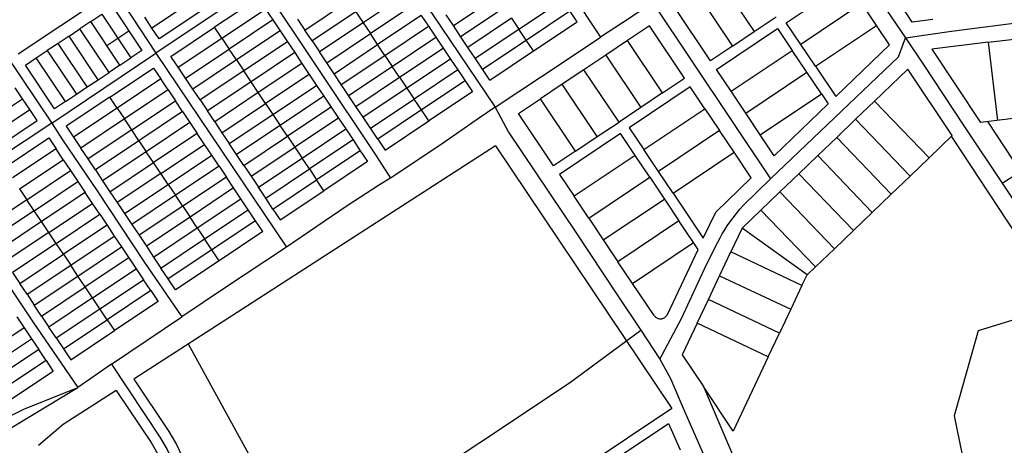
# Model space of a CAD drawing. Units: inches. Extents: x 11776 to 42597, y 3150 to 11829.
# Drawn here: x 31852 to 33728, y 5787 to 6598 of the extents above; entities that cross this region are included whole.
import ezdxf

# ---------------------------------------------------------------- set-up
doc = ezdxf.new("R2010")
doc.units = ezdxf.units.IN
doc.header["$MEASUREMENT"] = 0
doc.layers.add('basemap_centerlines', color=4, linetype='Continuous')
doc.layers.add('basemap_parcels', color=1, linetype='Continuous')
doc.layers.add('basemap_co_parcels', color=1, linetype='Continuous', lineweight=30)

msp = doc.modelspace()

# ---------------------------------------------------------------- linework, layer by layer
at = {"layer": 'basemap_centerlines', "lineweight": -3}
for p, q in [((32311.49, 6668.776), (32111.78, 6534.763)), ((33058.381, 6630.436), (33282.608, 6295.143)), ((31913.282, 6401.251), (32111.78, 6534.763)), ((32111.78, 6534.763), (32360.736, 6164.737)), ((31913.282, 6401.251), (31713.045, 6268.421)), ((32027.279, 5941.387), (32161.424, 6031.878)), ((33035.463, 6006.587), (33071.778, 5951.112)), ((32027.279, 5941.387), (31963.141, 5897.04)), ((31751.397, 5769.65), (31963.141, 5897.04))]:
    msp.add_line(p, q, dxfattribs=at)
for points in [[(32711.419, 6933.929), (32785.655, 6826.922), (32958.738, 6565.364)], [(31910.882, 6838.589), (32017.086, 6679.327), (32052.218, 6625.742), (32111.78, 6534.763)], [(33358.704, 6831.253), (33432.875, 6722.532), (33478.065, 6654.432), (33539.921, 6563.503)], [(32511.225, 6801.843), (32603.647, 6661.062), (32758.259, 6431.403)], [(31710.305, 6705.007), (31794.882, 6577.472), (31913.282, 6401.251)], [(32311.49, 6668.776), (32531.683, 6338.81), (32558.486, 6296.37)], [(33058.381, 6630.436), (33000.609, 6592.382), (32958.738, 6565.364)], [(33539.921, 6563.503), (33627.678, 6576.47), (33775.595, 6595.57)], [(32758.259, 6431.403), (32891.369, 6519.669), (32958.738, 6565.364)], [(33282.608, 6295.143), (33526.283, 6527.765), (33539.921, 6563.503)], [(33539.921, 6563.503), (33573.309, 6513.4), (33652.468, 6394.308), (33723.695, 6286.415)], [(32758.259, 6431.403), (32728.293, 6411.17), (32655.449, 6360.456), (32558.486, 6296.37)], [(32758.259, 6431.403), (32783.575, 6383.963), (32912.324, 6192.108), (32989.534, 6075.667), (33035.463, 6006.587)], [(31913.282, 6401.251), (31933.616, 6369.412), (31999.7, 6271.862), (32089.021, 6137.572), (32161.424, 6031.878)], [(33723.695, 6286.415), (33792.137, 6329.843)], [(32558.486, 6296.37), (32537.921, 6283.38), (32476.392, 6243.159), (32360.736, 6164.737)], [(33071.778, 5951.112), (33113.38, 6028.492), (33160.861, 6131.476), (33182.386, 6174.303), (33186.514, 6182.22), (33190.875, 6190.011), (33195.464, 6197.67), (33200.279, 6205.189), (33205.315, 6212.562), (33211.389, 6220.895), (33217.721, 6229.034), (33224.306, 6236.97), (33231.138, 6244.694), (33282.608, 6295.143)], [(33723.695, 6286.415), (33912.36, 6003.039), (33928.131, 5978.515), (33930.095, 5974.974), (33932.18, 5971.503), (33934.384, 5968.107), (33936.705, 5964.789), (33939.14, 5961.554), (33941.685, 5958.405), (33944.339, 5955.347), (33947.097, 5952.382), (33949.956, 5949.516), (33952.913, 5946.75), (33955.965, 5944.088), (33959.106, 5941.534), (33962.335, 5939.091), (33965.647, 5936.761), (33969.037, 5934.548), (33972.502, 5932.454), (33976.038, 5930.481), (34078.495, 5865.266), (34235.9, 5764.906), (34365.789, 5682.283), (34407.579, 5650.602)], [(31713.045, 6268.421), (31877.354, 6022.472), (31963.141, 5897.04)], [(32360.736, 6164.737), (32242.549, 6086.37), (32161.424, 6031.878)], [(32195.098, 5532.605), (32298.375, 5544.456), (32339.548, 5551.725), (32360.16, 5556.621), (32391.179, 5569.68), (32413.159, 5582.499), (32427.009, 5590.784), (32474.199, 5623.438), (32728.759, 5792.248), (32899.679, 5905.816), (33035.463, 6006.587)], [(33071.778, 5951.112), (33091.942, 5914.34), (33116.119, 5857.933), (33184.272, 5702.33), (33192.856, 5682.129)], [(32027.279, 5941.387), (32119.545, 5802.512), (32133.076, 5779.042), (32151.628, 5740.232), (32163.524, 5709.99), (32175.686, 5673.678), (32178.487, 5658.575), (32189.965, 5583.767), (32195.098, 5532.605)], [(31812.129, 5831.735), (31860.37, 5855.663), (31963.141, 5897.04)]]:
    msp.add_lwpolyline(points, dxfattribs=at)
at = {"layer": 'basemap_co_parcels', "lineweight": -3}
msp.add_lwpolyline([(32018.393, 6549.157), (32059.972, 6576.928)], dxfattribs=at)
at = {"layer": 'basemap_parcels'}
for p, q in [((33184.876, 6675.511), (33251.663, 6575.812)), ((33312.645, 6592.587), (33428.961, 6670.504)), ((32015.537, 6643.455), (31849.221, 6532.37)), ((32589.657, 6648.112), (32506.5, 6592.569)), ((32678.464, 6587.17), (32761.622, 6642.712)), ((33143.336, 6647.684), (33210.122, 6547.984)), ((32029.423, 6622.665), (32084.966, 6539.507)), ((32187.502, 6638.057), (32104.343, 6582.514)), ((32306.762, 6639.547), (32223.605, 6584.004)), ((32395.569, 6578.605), (32478.728, 6634.148)), ((32603.544, 6627.322), (32520.385, 6571.779)), ((32692.35, 6566.38), (32775.508, 6621.923)), ((32803.279, 6580.344), (32886.438, 6635.886)), ((33456.789, 6628.962), (33340.473, 6551.045)), ((33484.616, 6587.419), (33456.789, 6628.962)), ((31987.844, 6594.894), (32008.633, 6608.78)), ((32008.633, 6608.78), (32064.177, 6525.621)), ((32104.343, 6582.514), (32090.457, 6603.304)), ((32201.388, 6617.268), (32118.229, 6561.724)), ((32237.491, 6563.214), (32320.649, 6618.756)), ((32320.649, 6618.756), (32334.535, 6597.967)), ((32492.614, 6613.358), (32409.456, 6557.816)), ((32492.614, 6613.358), (32506.5, 6592.569)), ((32617.429, 6606.532), (32534.271, 6550.99)), ((32617.429, 6606.532), (32631.315, 6585.743)), ((32678.464, 6587.17), (32664.579, 6607.959)), ((32817.166, 6559.554), (32900.324, 6615.097)), ((33168.581, 6520.156), (33101.794, 6619.857)), ((33251.663, 6575.812), (33293.205, 6603.639)), ((33552.622, 6593.711), (33534.468, 6620.813)), ((31987.844, 6594.894), (31967.054, 6581.009)), ((32043.387, 6511.736), (31987.844, 6594.894)), ((32334.535, 6597.967), (32251.377, 6542.424)), ((32334.535, 6597.967), (32348.421, 6577.177)), ((32381.684, 6599.395), (32395.569, 6578.605)), ((32506.5, 6592.569), (32423.341, 6537.026)), ((32506.5, 6592.569), (32520.385, 6571.779)), ((32548.157, 6530.199), (32631.315, 6585.743)), ((32631.315, 6585.743), (32645.201, 6564.953)), ((32692.35, 6566.38), (32678.464, 6587.17)), ((32789.394, 6601.134), (32706.236, 6545.59)), ((32789.394, 6601.134), (32803.279, 6580.344)), ((33051.945, 6586.464), (33010.404, 6558.637)), ((33118.732, 6486.764), (33051.945, 6586.464)), ((33340.473, 6551.045), (33312.645, 6592.587)), ((33368.301, 6509.503), (33484.616, 6587.419)), ((33509.328, 6550.53), (33484.616, 6587.419)), ((33591.599, 6598.9), (33552.622, 6593.711)), ((31946.265, 6567.123), (31925.475, 6553.238)), ((31946.265, 6567.123), (31967.054, 6581.009)), ((32001.809, 6483.965), (31946.265, 6567.123)), ((32022.597, 6497.85), (31967.054, 6581.009)), ((32118.229, 6561.724), (32104.343, 6582.514)), ((32140.447, 6528.46), (32223.605, 6584.004)), ((32237.491, 6563.214), (32223.605, 6584.004)), ((32348.421, 6577.177), (32265.262, 6521.635)), ((32348.421, 6577.177), (32362.307, 6556.388)), ((32409.456, 6557.816), (32395.569, 6578.605)), ((32437.227, 6516.236), (32520.385, 6571.779)), ((32534.271, 6550.99), (32520.385, 6571.779)), ((32706.236, 6545.59), (32692.35, 6566.38)), ((32720.122, 6524.801), (32803.279, 6580.344)), ((32817.166, 6559.554), (32803.279, 6580.344)), ((33179.711, 6503.54), (33296.028, 6581.456)), ((33210.122, 6547.984), (33251.663, 6575.812)), ((33296.028, 6581.456), (33323.856, 6539.913)), ((31925.475, 6553.238), (31904.687, 6539.352)), ((31981.019, 6470.079), (31925.475, 6553.238)), ((32154.333, 6507.671), (32237.491, 6563.214)), ((32237.491, 6563.214), (32251.377, 6542.424)), ((32362.307, 6556.388), (32279.148, 6500.845)), ((32362.307, 6556.388), (32376.193, 6535.599)), ((32409.456, 6557.816), (32423.341, 6537.026)), ((32451.113, 6495.447), (32534.271, 6550.99)), ((32548.157, 6530.199), (32534.271, 6550.99)), ((32562.043, 6509.409), (32645.201, 6564.953)), ((32645.201, 6564.953), (32659.087, 6544.163)), ((32734.007, 6504.012), (32817.166, 6559.554)), ((32831.052, 6538.764), (32817.166, 6559.554)), ((33010.404, 6558.637), (32968.862, 6530.81)), ((33077.191, 6458.936), (33010.404, 6558.637)), ((33210.122, 6547.984), (33168.581, 6520.156)), ((33368.301, 6509.503), (33340.473, 6551.045)), ((33406.914, 6451.86), (33509.328, 6550.53)), ((33697.312, 6555.43), (33590.035, 6542.412)), ((33697.312, 6555.43), (33746.945, 6561.48)), ((33697.312, 6555.43), (33715.427, 6406.38)), ((31883.896, 6525.467), (31904.687, 6539.352)), ((31904.687, 6539.352), (31960.23, 6456.194)), ((32084.966, 6539.507), (32064.177, 6525.621)), ((32154.333, 6507.671), (32140.447, 6528.46)), ((32168.219, 6486.881), (32251.377, 6542.424)), ((32265.262, 6521.635), (32251.377, 6542.424)), ((32376.193, 6535.599), (32293.034, 6480.055)), ((32376.193, 6535.599), (32390.078, 6514.809)), ((32437.227, 6516.236), (32423.341, 6537.026)), ((32465, 6474.657), (32548.157, 6530.199)), ((32548.157, 6530.199), (32562.043, 6509.409)), ((32575.929, 6488.62), (32659.087, 6544.163)), ((32659.087, 6544.163), (32672.973, 6523.373)), ((32720.122, 6524.801), (32706.236, 6545.59)), ((32747.893, 6483.222), (32831.052, 6538.764)), ((32968.862, 6530.81), (32927.32, 6502.982)), ((32968.862, 6530.81), (33035.649, 6431.109)), ((33207.539, 6461.998), (33323.856, 6539.913)), ((33351.684, 6498.372), (33323.856, 6539.913)), ((33590.035, 6542.412), (33682.984, 6402.393)), ((31863.107, 6511.581), (31883.896, 6525.467)), ((31918.65, 6428.422), (31863.107, 6511.581)), ((31939.44, 6442.307), (31883.896, 6525.467)), ((32043.387, 6511.736), (32022.597, 6497.85)), ((32043.387, 6511.736), (32064.177, 6525.621)), ((32265.262, 6521.635), (32182.105, 6466.092)), ((32265.262, 6521.635), (32279.148, 6500.845)), ((32390.078, 6514.809), (32306.921, 6459.267)), ((32390.078, 6514.809), (32403.965, 6494.019)), ((32451.113, 6495.447), (32437.227, 6516.236)), ((32478.885, 6453.867), (32562.043, 6509.409)), ((32575.929, 6488.62), (32562.043, 6509.409)), ((32672.973, 6523.373), (32589.815, 6467.831)), ((32672.973, 6523.373), (32686.859, 6502.584)), ((32734.007, 6504.012), (32720.122, 6524.801)), ((33368.301, 6509.503), (33406.914, 6451.86)), ((32001.809, 6483.965), (32022.597, 6497.85)), ((32024.026, 6450.701), (32107.183, 6506.245)), ((32107.183, 6506.245), (32121.07, 6485.454)), ((32168.219, 6486.881), (32154.333, 6507.671)), ((32279.148, 6500.845), (32195.99, 6445.303)), ((32293.034, 6480.055), (32279.148, 6500.845)), ((32403.965, 6494.019), (32320.806, 6438.477)), ((32403.965, 6494.019), (32417.85, 6473.229)), ((32465, 6474.657), (32451.113, 6495.447)), ((32686.859, 6502.584), (32603.7, 6447.041)), ((32686.859, 6502.584), (32700.745, 6481.794)), ((32747.893, 6483.222), (32734.007, 6504.012)), ((32927.32, 6502.982), (32885.779, 6475.155)), ((32994.108, 6403.281), (32927.32, 6502.982)), ((33207.539, 6461.998), (33179.711, 6503.54)), ((33235.367, 6420.456), (33351.684, 6498.372)), ((33379.511, 6456.83), (33351.684, 6498.372)), ((33544.289, 6504.073), (33480.857, 6443.148)), ((33628.691, 6377.651), (33544.289, 6504.073)), ((31981.019, 6470.079), (32001.809, 6483.965)), ((32121.07, 6485.454), (32037.912, 6429.912)), ((32134.956, 6464.664), (32121.07, 6485.454)), ((32182.105, 6466.092), (32168.219, 6486.881)), ((32293.034, 6480.055), (32209.877, 6424.513)), ((32306.921, 6459.267), (32293.034, 6480.055)), ((32334.692, 6417.687), (32417.85, 6473.229)), ((32417.85, 6473.229), (32431.736, 6452.44)), ((32478.885, 6453.867), (32465, 6474.657)), ((32492.771, 6433.077), (32575.929, 6488.62)), ((32575.929, 6488.62), (32589.815, 6467.831)), ((32700.745, 6481.794), (32617.587, 6426.252)), ((32700.745, 6481.794), (32714.63, 6461.004)), ((32885.779, 6475.155), (32844.238, 6447.327)), ((32952.566, 6375.454), (32885.779, 6475.155)), ((33077.191, 6458.936), (33118.732, 6486.764)), ((31857.615, 6447.784), (31843.73, 6468.574)), ((31939.44, 6442.307), (31960.23, 6456.194)), ((31960.23, 6456.194), (31981.019, 6470.079)), ((32134.956, 6464.664), (32051.798, 6409.122)), ((32134.956, 6464.664), (32148.842, 6443.874)), ((32195.99, 6445.303), (32182.105, 6466.092)), ((32306.921, 6459.267), (32223.762, 6403.723)), ((32320.806, 6438.477), (32306.921, 6459.267)), ((32492.771, 6433.077), (32478.885, 6453.867)), ((32589.815, 6467.831), (32506.657, 6412.288)), ((32589.815, 6467.831), (32603.7, 6447.041)), ((32714.63, 6461.004), (32631.473, 6405.462)), ((33129.864, 6470.147), (33013.547, 6392.231)), ((33077.191, 6458.936), (33035.649, 6431.109)), ((33157.692, 6428.606), (33129.864, 6470.147)), ((33235.367, 6420.456), (33207.539, 6461.998)), ((33263.195, 6378.914), (33379.511, 6456.83)), ((33379.511, 6456.83), (33392.284, 6437.764)), ((31774.457, 6392.241), (31857.615, 6447.784)), ((31871.502, 6426.995), (31857.615, 6447.784)), ((31939.44, 6442.307), (31918.65, 6428.422)), ((32024.026, 6450.701), (31940.868, 6395.158)), ((32037.912, 6429.912), (32024.026, 6450.701)), ((32065.684, 6388.332), (32148.842, 6443.874)), ((32162.728, 6423.085), (32148.842, 6443.874)), ((32195.99, 6445.303), (32209.877, 6424.513)), ((32237.648, 6382.934), (32320.806, 6438.477)), ((32320.806, 6438.477), (32334.692, 6417.687)), ((32431.736, 6452.44), (32348.578, 6396.897)), ((32431.736, 6452.44), (32445.621, 6431.651)), ((32520.543, 6391.498), (32603.7, 6447.041)), ((32617.587, 6426.252), (32603.7, 6447.041)), ((32802.698, 6419.499), (32844.238, 6447.327)), ((32911.024, 6347.627), (32844.238, 6447.327)), ((33392.284, 6437.764), (33289.87, 6339.094)), ((33480.857, 6443.148), (33444.795, 6408.512)), ((33584.765, 6334.962), (33480.857, 6443.148)), ((31788.344, 6371.451), (31871.502, 6426.995)), ((31885.387, 6406.205), (31871.502, 6426.995)), ((32037.912, 6429.912), (31954.754, 6374.368)), ((32037.912, 6429.912), (32051.798, 6409.122)), ((32162.728, 6423.085), (32079.569, 6367.542)), ((32162.728, 6423.085), (32176.614, 6402.296)), ((32223.762, 6403.723), (32209.877, 6424.513)), ((32251.533, 6362.144), (32334.692, 6417.687)), ((32334.692, 6417.687), (32348.578, 6396.897)), ((32445.621, 6431.651), (32362.464, 6376.108)), ((32445.621, 6431.651), (32459.508, 6410.86)), ((32506.657, 6412.288), (32492.771, 6433.077)), ((32617.587, 6426.252), (32534.428, 6370.709)), ((32631.473, 6405.462), (32617.587, 6426.252)), ((32869.483, 6319.799), (32802.698, 6419.499)), ((33035.649, 6431.109), (32994.108, 6403.281)), ((33041.376, 6350.688), (33157.692, 6428.606)), ((33157.692, 6428.606), (33185.52, 6387.064)), ((33263.195, 6378.914), (33235.367, 6420.456)), ((33810.174, 6418.022), (33682.984, 6402.393)), ((31802.23, 6350.662), (31885.387, 6406.205)), ((32051.798, 6409.122), (31968.64, 6353.578)), ((32065.684, 6388.332), (32051.798, 6409.122)), ((32176.614, 6402.296), (32093.456, 6346.753)), ((32176.614, 6402.296), (32190.499, 6381.506)), ((32223.762, 6403.723), (32237.648, 6382.934)), ((32348.578, 6396.897), (32265.421, 6341.355)), ((32362.464, 6376.108), (32348.578, 6396.897)), ((32459.508, 6410.86), (32376.35, 6355.317)), ((32459.508, 6410.86), (32473.394, 6390.071)), ((32520.544, 6391.497), (32506.657, 6412.288)), ((32952.566, 6375.454), (32994.108, 6403.281)), ((33408.734, 6373.876), (33444.795, 6408.512)), ((33444.795, 6408.512), (33548.703, 6300.327)), ((33745.408, 6329.727), (33696.676, 6404.075)), ((31940.868, 6395.158), (31954.754, 6374.368)), ((32065.684, 6388.332), (31982.526, 6332.79)), ((32079.569, 6367.542), (32065.684, 6388.332)), ((32190.499, 6381.506), (32107.342, 6325.963)), ((32204.385, 6360.717), (32190.499, 6381.506)), ((32237.648, 6382.934), (32251.533, 6362.144)), ((32390.236, 6334.527), (32473.394, 6390.071)), ((32473.394, 6390.071), (32487.28, 6369.281)), ((32534.428, 6370.709), (32520.543, 6391.498)), ((32996.931, 6381.099), (32880.614, 6303.183)), ((33024.759, 6339.557), (32996.931, 6381.099)), ((33013.547, 6392.231), (33041.376, 6350.688)), ((33185.52, 6387.064), (33069.204, 6309.147)), ((33213.347, 6345.523), (33185.52, 6387.064)), ((33289.87, 6339.094), (33263.195, 6378.914)), ((31824.447, 6317.399), (31907.604, 6372.942)), ((31907.604, 6372.942), (31921.491, 6352.152)), ((31954.754, 6374.368), (31968.64, 6353.578)), ((32079.569, 6367.542), (31996.411, 6312)), ((32079.569, 6367.542), (32093.456, 6346.753)), ((32121.227, 6305.174), (32204.385, 6360.717)), ((32218.271, 6339.927), (32204.385, 6360.717)), ((32265.421, 6341.355), (32251.533, 6362.144)), ((32279.306, 6320.564), (32362.464, 6376.108)), ((32362.464, 6376.108), (32376.35, 6355.317)), ((32487.28, 6369.281), (32404.121, 6313.739)), ((32487.28, 6369.281), (32501.166, 6348.491)), ((32911.024, 6347.627), (32952.566, 6375.454)), ((33372.672, 6339.241), (33408.734, 6373.877)), ((33512.642, 6265.691), (33408.734, 6373.877)), ((33628.691, 6377.651), (33584.765, 6334.962)), ((33817.792, 6086.383), (33627.189, 6376.191)), ((31921.491, 6352.152), (31838.333, 6296.609)), ((31935.376, 6331.361), (31921.491, 6352.152)), ((31982.526, 6332.79), (31968.64, 6353.578)), ((32093.456, 6346.753), (32010.297, 6291.21)), ((32758.804, 6358.071), (32069.966, 5913.278)), ((32107.342, 6325.963), (32093.456, 6346.753)), ((32279.306, 6320.564), (32265.421, 6341.355)), ((32293.192, 6299.775), (32376.35, 6355.317)), ((32376.35, 6355.317), (32390.236, 6334.527)), ((32501.166, 6348.491), (32418.007, 6292.949)), ((32501.166, 6348.491), (32515.051, 6327.701)), ((32758.804, 6358.071), (33094.59, 5856.732)), ((32911.024, 6347.627), (32869.483, 6319.799)), ((33069.204, 6309.147), (33041.376, 6350.688)), ((33097.031, 6267.605), (33213.347, 6345.523)), ((33245.981, 6296.807), (33213.347, 6345.523)), ((31852.219, 6275.819), (31935.376, 6331.361)), ((31935.376, 6331.361), (31949.263, 6310.572)), ((31996.411, 6312), (31982.526, 6332.79)), ((32024.183, 6270.421), (32107.342, 6325.963)), ((32121.227, 6305.174), (32107.342, 6325.963)), ((32135.114, 6284.384), (32218.271, 6339.927)), ((32232.157, 6319.137), (32218.271, 6339.927)), ((32307.078, 6278.985), (32390.236, 6334.527)), ((32404.121, 6313.739), (32390.236, 6334.527)), ((32515.051, 6327.701), (32431.893, 6272.159)), ((33024.759, 6339.557), (32908.443, 6261.641)), ((33052.587, 6298.017), (33024.759, 6339.557)), ((33336.61, 6304.606), (33372.672, 6339.241)), ((33372.672, 6339.241), (33476.58, 6231.055)), ((33584.765, 6334.962), (33548.703, 6300.327)), ((31866.105, 6255.029), (31949.263, 6310.572)), ((31949.263, 6310.572), (31963.149, 6289.782)), ((31996.411, 6312), (32010.297, 6291.21)), ((32121.227, 6305.174), (32038.069, 6249.631)), ((32135.114, 6284.384), (32121.227, 6305.174)), ((32232.157, 6319.137), (32148.999, 6263.595)), ((32232.157, 6319.137), (32246.042, 6298.347)), ((32279.306, 6320.564), (32293.192, 6299.775)), ((32320.964, 6258.195), (32404.121, 6313.739)), ((32404.121, 6313.739), (32418.007, 6292.949)), ((32880.614, 6303.183), (32908.443, 6261.641)), ((33097.031, 6267.605), (33069.204, 6309.147)), ((33300.55, 6269.97), (33336.61, 6304.606)), ((33336.61, 6304.606), (33440.519, 6196.42)), ((31879.99, 6234.24), (31963.149, 6289.782)), ((31963.149, 6289.782), (31977.035, 6268.992)), ((32010.297, 6291.21), (32024.183, 6270.421)), ((32051.954, 6228.841), (32135.114, 6284.384)), ((32135.114, 6284.384), (32148.999, 6263.595)), ((32246.042, 6298.347), (32162.885, 6242.805)), ((32259.929, 6277.558), (32246.042, 6298.347)), ((32293.192, 6299.775), (32307.078, 6278.985)), ((32334.849, 6237.405), (32418.007, 6292.949)), ((32431.893, 6272.159), (32418.007, 6292.949)), ((32936.271, 6220.099), (33052.587, 6298.017)), ((33052.587, 6298.017), (33080.415, 6256.475)), ((33178.286, 6231.587), (33245.981, 6296.807)), ((33512.642, 6265.691), (33548.703, 6300.327)), ((31852.219, 6275.819), (31866.105, 6255.029)), ((31977.035, 6268.992), (31893.877, 6213.45)), ((31990.92, 6248.204), (31977.035, 6268.992)), ((32024.183, 6270.421), (32038.069, 6249.631)), ((32259.929, 6277.558), (32176.77, 6222.014)), ((32273.814, 6256.768), (32259.929, 6277.558)), ((32320.964, 6258.195), (32307.078, 6278.985)), ((33097.031, 6267.605), (33154.695, 6181.525)), ((33264.487, 6235.335), (33300.55, 6269.97)), ((33300.55, 6269.97), (33404.457, 6161.784)), ((33512.642, 6265.691), (33476.58, 6231.055)), ((31866.105, 6255.029), (31782.947, 6199.486)), ((31879.99, 6234.24), (31866.105, 6255.029)), ((31907.762, 6192.66), (31990.92, 6248.204)), ((32004.806, 6227.414), (31990.92, 6248.204)), ((32038.069, 6249.631), (32051.954, 6228.841)), ((32148.999, 6263.595), (32065.841, 6208.051)), ((32162.885, 6242.805), (32148.999, 6263.595)), ((32190.657, 6201.225), (32273.814, 6256.768)), ((32287.701, 6235.978), (32273.814, 6256.768)), ((32334.849, 6237.405), (32320.964, 6258.195)), ((32936.271, 6220.099), (32908.443, 6261.641)), ((32964.1, 6178.558), (33080.415, 6256.475)), ((33080.415, 6256.475), (33108.242, 6214.933)), ((31879.99, 6234.24), (31796.832, 6178.697)), ((31893.877, 6213.45), (31879.99, 6234.24)), ((32051.954, 6228.841), (32065.841, 6208.051)), ((32162.885, 6242.805), (32079.727, 6187.262)), ((32162.885, 6242.805), (32176.77, 6222.014)), ((32204.542, 6180.436), (32287.701, 6235.978)), ((32301.588, 6215.189), (32287.701, 6235.978)), ((33154.695, 6181.525), (33178.286, 6231.587)), ((33228.427, 6200.698), (33264.487, 6235.335)), ((33264.487, 6235.335), (33368.396, 6127.148)), ((33476.58, 6231.055), (33440.519, 6196.42)), ((31893.877, 6213.45), (31810.718, 6157.908)), ((31907.762, 6192.66), (31893.877, 6213.45)), ((31921.648, 6171.871), (32004.806, 6227.414)), ((32004.806, 6227.414), (32018.692, 6206.624)), ((32176.77, 6222.014), (32093.613, 6166.472)), ((32190.657, 6201.225), (32176.77, 6222.014)), ((32301.588, 6215.189), (32218.428, 6159.646)), ((32315.476, 6194.399), (32301.588, 6215.189)), ((32936.271, 6220.099), (32964.1, 6178.558)), ((33108.242, 6214.933), (32991.927, 6137.015)), ((33136.07, 6173.391), (33108.242, 6214.933)), ((31907.762, 6192.66), (31824.604, 6137.118)), ((31921.648, 6171.871), (31907.762, 6192.66)), ((32018.692, 6206.624), (31935.535, 6151.082)), ((32018.692, 6206.624), (32032.578, 6185.834)), ((32065.841, 6208.051), (32079.727, 6187.262)), ((32107.499, 6145.682), (32190.657, 6201.225)), ((32190.657, 6201.225), (32204.542, 6180.436)), ((32315.476, 6194.399), (32232.314, 6138.856)), ((33228.427, 6200.698), (33207.041, 6155.503)), ((33352.222, 6111.614), (33228.427, 6200.698)), ((33404.457, 6161.784), (33440.519, 6196.42)), ((31921.648, 6171.871), (31838.49, 6116.328)), ((31935.535, 6151.082), (31921.648, 6171.871)), ((31949.42, 6130.292), (32032.578, 6185.834)), ((32032.578, 6185.834), (32046.463, 6165.045)), ((32079.727, 6187.262), (32093.613, 6166.472)), ((32121.385, 6124.893), (32204.542, 6180.436)), ((32218.428, 6159.646), (32204.542, 6180.436)), ((32964.1, 6178.558), (32991.927, 6137.015)), ((33019.755, 6095.473), (33136.07, 6173.391)), ((33144.753, 6160.43), (33136.07, 6173.391)), ((31963.305, 6109.502), (32046.463, 6165.045)), ((32046.463, 6165.045), (32060.35, 6144.255)), ((32093.613, 6166.472), (32107.499, 6145.682)), ((32218.428, 6159.646), (32135.27, 6104.103)), ((32232.314, 6138.856), (32218.428, 6159.646)), ((33086.346, 6036.495), (33144.753, 6160.43)), ((33185.655, 6110.305), (33207.041, 6155.503)), ((33342.632, 6091.344), (33207.041, 6155.503)), ((33368.396, 6127.148), (33404.457, 6161.784)), ((31852.375, 6095.538), (31935.535, 6151.082)), ((31935.535, 6151.082), (31949.42, 6130.292)), ((32060.35, 6144.255), (31977.191, 6088.712)), ((32060.35, 6144.255), (32074.235, 6123.465)), ((32107.499, 6145.682), (32121.385, 6124.893)), ((32232.314, 6138.856), (32149.156, 6083.313)), ((33019.755, 6095.473), (32991.927, 6137.015)), ((31838.49, 6116.328), (31852.375, 6095.538)), ((31866.262, 6074.749), (31949.42, 6130.292)), ((31963.305, 6109.502), (31949.42, 6130.292)), ((31991.078, 6067.922), (32074.235, 6123.465)), ((32074.235, 6123.465), (32088.122, 6102.676)), ((32135.27, 6104.103), (32121.385, 6124.893)), ((33352.222, 6111.614), (33368.396, 6127.148)), ((31880.148, 6053.959), (31963.305, 6109.502)), ((31977.191, 6088.712), (31963.305, 6109.502)), ((32004.963, 6047.132), (32088.122, 6102.676)), ((32102.008, 6081.886), (32088.122, 6102.676)), ((32149.156, 6083.313), (32135.27, 6104.103)), ((33164.27, 6065.109), (33185.655, 6110.305)), ((33185.655, 6110.305), (33321.246, 6046.147)), ((33342.632, 6091.344), (33352.222, 6111.614)), ((31866.262, 6074.749), (31852.375, 6095.538)), ((31894.034, 6033.169), (31977.191, 6088.712)), ((31991.078, 6067.922), (31977.191, 6088.712)), ((32102.008, 6081.886), (32018.849, 6026.343)), ((32102.008, 6081.886), (32115.894, 6061.096)), ((33060.875, 6034.124), (33019.755, 6095.473)), ((33342.632, 6091.344), (33321.246, 6046.147)), ((31866.262, 6074.749), (31880.148, 6053.959)), ((31991.078, 6067.922), (31907.92, 6012.38)), ((32004.963, 6047.132), (31991.078, 6067.922)), ((32115.894, 6061.096), (32032.735, 6005.554)), ((33142.884, 6019.912), (33164.27, 6065.109)), ((33299.86, 6000.952), (33164.27, 6065.109)), ((31894.034, 6033.169), (31880.148, 6053.959)), ((31921.806, 5991.59), (32004.963, 6047.132)), ((32018.849, 6026.343), (32004.963, 6047.132)), ((33321.246, 6046.147), (33299.86, 6000.952)), ((33848.124, 6058.456), (33678.354, 6004.945)), ((31846.884, 6031.742), (31860.771, 6010.952)), ((31894.034, 6033.169), (31907.92, 6012.38)), ((31935.692, 5970.8), (32018.849, 6026.343)), ((32018.849, 6026.343), (32032.735, 6005.554)), ((31860.771, 6010.952), (31777.612, 5955.409)), ((31860.771, 6010.952), (31874.656, 5990.162)), ((31921.806, 5991.59), (31907.92, 6012.38)), ((31949.577, 5950.01), (32032.735, 6005.554)), ((33142.884, 6019.912), (33114.274, 5959.447)), ((33278.474, 5955.754), (33142.884, 6019.912)), ((33678.354, 6004.945), (33632.831, 5843.228)), ((31791.499, 5934.619), (31874.656, 5990.162)), ((31874.656, 5990.162), (31888.542, 5969.373)), ((31921.806, 5991.59), (31935.692, 5970.8)), ((33278.474, 5955.754), (33299.86, 6000.952)), ((31888.542, 5969.373), (31805.384, 5913.83)), ((31902.428, 5948.583), (31888.542, 5969.373)), ((31935.692, 5970.8), (31949.577, 5950.01)), ((32173.423, 5980.082), (32306.582, 5737.62)), ((31902.428, 5948.583), (31819.27, 5893.04)), ((31902.428, 5948.583), (31916.315, 5927.793)), ((33114.274, 5959.447), (33154.804, 5898.739)), ((33278.474, 5955.754), (33211.391, 5813.978)), ((31916.315, 5927.793), (31833.156, 5872.251)), ((32036.36, 5891.578), (31935.167, 5826.237)), ((33211.391, 5813.978), (33154.804, 5898.739)), ((33154.804, 5898.739), (33498.491, 5100.823)), ((33094.59, 5856.732), (32205.469, 5263.967)), ((33632.831, 5843.228), (33806.957, 4974.8)), ((31935.167, 5826.237), (31888.399, 5786.276)), ((32992.404, 5764.225), (33088.292, 5828.152)), ((33088.292, 5828.152), (33110.296, 5777.942))]:
    msp.add_line(p, q, dxfattribs=at)
for points in [[(32831.052, 6538.764), (32914.21, 6594.308), (32900.324, 6615.097)], [(32534.428, 6370.709), (32548.315, 6349.919), (32631.473, 6405.462)], [(32334.849, 6237.405), (32348.736, 6216.617), (32431.893, 6272.159)], [(33060.875, 6034.124), (33061.723, 6033.101), (33062.658, 6032.157), (33063.673, 6031.299), (33064.759, 6030.534), (33065.909, 6029.868), (33067.113, 6029.305), (33068.361, 6028.851), (33069.645, 6028.509), (33070.954, 6028.282), (33072.278, 6028.17), (33073.607, 6028.176), (33074.93, 6028.3), (33076.237, 6028.539), (33077.518, 6028.893), (33078.763, 6029.358), (33079.961, 6029.931), (33081.105, 6030.608), (33082.184, 6031.383), (33083.191, 6032.25), (33084.117, 6033.202), (33084.956, 6034.233), (33085.701, 6035.333), (33086.346, 6036.495)], [(32069.966, 5913.278), (32136.555, 5813.051), (32150.788, 5788.364), (32170.137, 5747.885), (32182.838, 5711.778), (32193.112, 5677.269), (32196.392, 5661.063), (32206.967, 5589.162), (32212.056, 5554.682)], [(32036.36, 5891.578), (32102.535, 5791.973), (32115.364, 5769.721), (32133.119, 5732.579), (32144.78, 5699.427), (32154.263, 5667.575), (32156.974, 5654.181), (32167.394, 5583.33), (32175.232, 5530.483)]]:
    msp.add_lwpolyline(points, dxfattribs=at)

doc.saveas('drawing.dxf')
